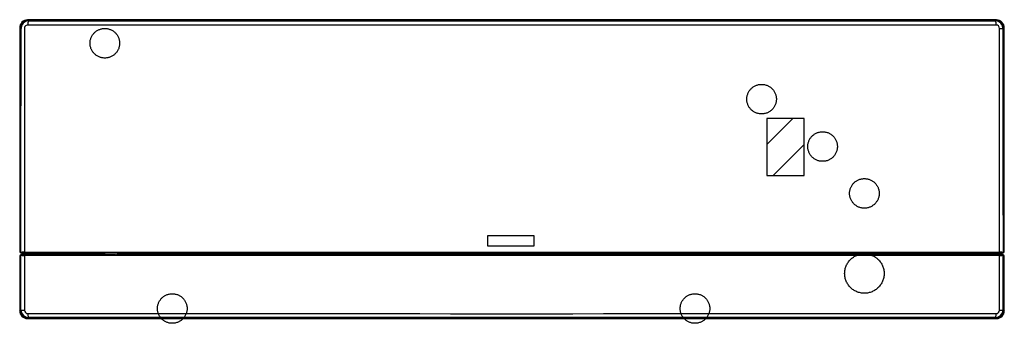
# Model space of a CAD drawing. Extents: x 54 to 1051, y -679 to -372.
import ezdxf

# ---------------------------------------------------------------- set-up
doc = ezdxf.new("R2010")
doc.units = 0
doc.header["$LTSCALE"] = 25.4
doc.header["$MEASUREMENT"] = 0
doc.linetypes.add('CENTER2', pattern=[1.125, 0.75, -0.125, 0.125, -0.125])
doc.linetypes.add('DASHDOT2', pattern=[0.5, 0.25, -0.125, 0, -0.125])
doc.layers.get('0').update_dxf_attribs({"linetype": 'CONTINUOUS'})
doc.layers.add('DEFAULT', color=7, linetype='CONTINUOUS')
doc.layers.add('DV3_DEFAULT', color=7, linetype='CONTINUOUS')

# ---------------------------------------------------------------- blocks, each defined once
blk = doc.blocks.new('SE25')
at = {"layer": 'DEFAULT', "color": 7, "linetype": 'Continuous'}
for p, q in [((132.176, 186.55), (129.525, 183.907)), ((130.173, 180.77), (133.314, 183.92))]:
    blk.add_line(p, q, dxfattribs=at)
at = {"layer": 'DV3_DEFAULT', "color": 7, "linetype": 'Continuous'}
for p, q in [((101.083, 196.571), (101.043, 196.571)), ((101.083, 196.571), (101.043, 196.571)), ((101.043, 196.571), (101.043, 196.528)), ((101.083, 196.528), (101.083, 196.571)), ((106.323, 196.571), (106.324, 196.528)), ((106.363, 196.571), (106.323, 196.571)), ((106.363, 196.571), (106.323, 196.571)), ((106.364, 196.528), (106.363, 196.571)), ((53.873, 195.7), (53.815, 195.757)), ((54.611, 196.545), (54.671, 196.487)), ((54.674, 196.47), (54.665, 196.47)), ((54.671, 196.487), (54.68, 196.487)), ((54.674, 196.47), (54.676, 196.446)), ((101.023, 196.508), (101.023, 196.551)), ((101.023, 196.51), (101.023, 196.503)), ((101.053, 196.527), (101.073, 196.527)), ((101.053, 196.508), (101.053, 196.527)), ((101.053, 196.501), (101.053, 196.508)), ((101.073, 196.508), (101.053, 196.508)), ((101.053, 196.501), (101.073, 196.501)), ((101.073, 196.508), (101.073, 196.527)), ((101.073, 196.501), (101.073, 196.508)), ((101.103, 196.551), (101.103, 196.552)), ((101.103, 196.546), (101.103, 196.551)), ((101.103, 196.551), (101.103, 196.508)), ((101.103, 196.503), (101.103, 196.546)), ((101.103, 196.503), (101.103, 196.508)), ((106.303, 196.509), (106.303, 196.551)), ((106.303, 196.551), (106.303, 196.545)), ((106.303, 196.504), (106.303, 196.546)), ((106.303, 196.504), (106.303, 196.509)), ((106.333, 196.508), (106.334, 196.528)), ((106.353, 196.508), (106.333, 196.508)), ((106.333, 196.501), (106.333, 196.508)), ((106.353, 196.501), (106.333, 196.501)), ((106.334, 196.528), (106.353, 196.528)), ((106.353, 196.508), (106.353, 196.528)), ((106.353, 196.501), (106.353, 196.508)), ((106.383, 196.551), (106.383, 196.509)), ((106.383, 196.503), (106.383, 196.51)), ((152.727, 196.487), (152.736, 196.487)), ((152.733, 196.47), (152.731, 196.446)), ((152.742, 196.47), (152.733, 196.47)), ((152.736, 196.487), (152.795, 196.545)), ((153.52, 195.697), (153.458, 195.692)), ((153.52, 195.697), (153.52, 195.699)), ((153.52, 173.131), (153.52, 195.697)), ((153.592, 195.757), (153.534, 195.699)), ((153.534, 195.699), (153.534, 195.698)), ((153.592, 173.109), (153.592, 195.757)), ((105.964, 174.641), (101.214, 174.641)), ((101.214, 174.641), (101.214, 173.641)), ((105.964, 173.641), (105.964, 174.641)), ((101.214, 173.641), (105.964, 173.641)), ((53.815, 173.109), (53.873, 173.132)), ((53.946, 167.117), (53.947, 172.646)), ((54.014, 172.91), (54.015, 172.91)), ((54.015, 172.752), (54.014, 172.752)), ((54.084, 172.937), (54.015, 172.91)), ((54.015, 172.752), (54.081, 172.726)), ((58.353, 172.91), (58.358, 172.739)), ((61.726, 172.914), (62.173, 172.919)), ((62.173, 172.919), (62.465, 172.921)), ((62.347, 172.747), (62.334, 172.752)), ((62.36, 172.745), (62.352, 172.749)), ((62.433, 172.743), (62.433, 172.921)), ((63.529, 172.743), (62.461, 172.743)), ((63.719, 172.752), (63.713, 172.749)), ((63.719, 172.752), (63.719, 172.752)), ((63.997, 172.752), (63.719, 172.752)), ((64.006, 172.748), (63.997, 172.752)), ((63.997, 172.752), (63.997, 172.752)), ((64.106, 172.921), (64.014, 172.762)), ((64.106, 172.921), (64.014, 172.762)), ((64.014, 172.762), (64.023, 172.758)), ((64.014, 172.762), (64.014, 172.762)), ((64.023, 172.758), (64.117, 172.921)), ((64.165, 172.921), (64.076, 172.767)), ((143.331, 172.767), (143.242, 172.921)), ((143.29, 172.921), (143.384, 172.758)), ((143.392, 172.762), (143.301, 172.921)), ((143.392, 172.762), (143.301, 172.921)), ((143.384, 172.758), (143.392, 172.762)), ((143.392, 172.762), (143.392, 172.762)), ((143.41, 172.752), (143.401, 172.748)), ((143.409, 172.752), (143.41, 172.752)), ((143.687, 172.752), (143.409, 172.752)), ((143.688, 172.752), (143.687, 172.752)), ((143.694, 172.749), (143.688, 172.752)), ((143.707, 172.748), (143.706, 172.748)), ((143.765, 172.745), (143.765, 172.921)), ((143.803, 172.921), (143.803, 172.744)), ((143.803, 172.744), (143.803, 172.921)), ((144.946, 172.743), (143.878, 172.743)), ((143.905, 172.743), (143.905, 172.921)), ((143.936, 172.921), (143.936, 172.745)), ((143.987, 172.76), (143.987, 172.921)), ((144.113, 172.774), (143.997, 172.743)), ((144.003, 172.921), (144.003, 172.764)), ((144.063, 172.795), (144.063, 172.921)), ((144.113, 172.921), (144.113, 172.774)), ((144.213, 172.858), (144.213, 172.921)), ((144.263, 172.907), (144.263, 172.826)), ((144.263, 172.826), (144.263, 172.743)), ((144.313, 172.91), (144.313, 172.785)), ((144.313, 172.785), (144.443, 172.785)), ((144.313, 172.785), (144.313, 172.743)), ((144.443, 172.785), (144.443, 172.921)), ((144.443, 172.743), (144.443, 172.785)), ((144.493, 172.784), (144.493, 172.921)), ((144.493, 172.743), (144.493, 172.784)), ((144.555, 172.921), (144.555, 172.781)), ((144.555, 172.781), (144.655, 172.782)), ((144.655, 172.782), (144.655, 172.921)), ((144.693, 172.921), (144.693, 172.785)), ((144.753, 172.892), (144.693, 172.892)), ((144.693, 172.853), (144.753, 172.853)), ((144.753, 172.835), (144.693, 172.835)), ((144.753, 172.834), (144.693, 172.834)), ((144.753, 172.831), (144.693, 172.831)), ((144.693, 172.785), (144.693, 172.743)), ((144.753, 172.745), (144.693, 172.745)), ((144.753, 172.743), (144.753, 172.921)), ((144.82, 172.921), (144.82, 172.743)), ((144.942, 172.921), (145.233, 172.919)), ((144.953, 172.921), (144.953, 172.743)), ((144.953, 172.845), (144.973, 172.85)), ((144.973, 172.798), (144.953, 172.793)), ((144.973, 172.743), (144.973, 172.921)), ((145.01, 172.92), (145.01, 172.744)), ((145.073, 172.752), (145.06, 172.747)), ((145.233, 172.919), (145.681, 172.914)), ((149.054, 172.91), (149.049, 172.739)), ((153.392, 172.91), (153.322, 172.937)), ((153.326, 172.726), (153.392, 172.752)), ((153.392, 172.91), (153.393, 172.91)), ((153.392, 172.752), (153.392, 172.752)), ((153.46, 172.646), (153.46, 167.118)), ((153.534, 173.132), (153.592, 173.109)), ((53.814, 172.552), (53.814, 167.055)), ((53.869, 172.531), (53.814, 172.552)), ((53.814, 172.552), (53.814, 167.055)), ((53.869, 167.112), (53.869, 172.531)), ((53.883, 172.53), (53.883, 167.111)), ((153.524, 167.111), (153.524, 172.53)), ((153.592, 172.552), (153.538, 172.531)), ((153.538, 172.531), (153.538, 167.112)), ((153.592, 167.055), (153.592, 172.552)), ((153.592, 167.055), (153.592, 172.552)), ((53.814, 167.055), (53.869, 167.109)), ((53.869, 167.109), (53.869, 167.112)), ((53.946, 167.117), (53.883, 167.111)), ((53.883, 167.111), (53.883, 167.107)), ((153.46, 167.118), (153.524, 167.111)), ((153.524, 167.107), (153.524, 167.111)), ((153.538, 167.112), (153.538, 167.109)), ((153.538, 167.109), (153.592, 167.055)), ((54.662, 166.321), (54.607, 166.266)), ((54.657, 166.336), (54.665, 166.336)), ((54.67, 166.321), (54.662, 166.321)), ((54.67, 166.38), (54.665, 166.336)), ((152.737, 166.38), (152.741, 166.336)), ((152.745, 166.321), (152.737, 166.321)), ((152.741, 166.336), (152.749, 166.336)), ((152.799, 166.266), (152.745, 166.321))]:
    blk.add_line(p, q, dxfattribs=at)
at = {"layer": 'DV3_DEFAULT', "color": 7, "linetype": 'DASHDOT2'}
for p, q in [((133.314, 186.55), (129.525, 186.55)), ((129.525, 186.55), (129.525, 180.767)), ((133.314, 180.767), (133.314, 186.55)), ((129.525, 180.767), (133.314, 180.767))]:
    blk.add_line(p, q, dxfattribs=at)
at = {"layer": 'DV3_DEFAULT', "color": 7, "linetype": 'Continuous'}
for points in [[(101.043, 196.571), (101.029, 196.565), (101.023, 196.551)], [(101.103, 196.551), (101.097, 196.565), (101.083, 196.571)], [(106.323, 196.571), (106.309, 196.565), (106.303, 196.551)], [(106.383, 196.551), (106.378, 196.565), (106.363, 196.571)], [(53.815, 195.757), (53.815, 195.299), (53.815, 194.841), (53.815, 194.383), (53.815, 193.925), (53.815, 193.467), (53.815, 193.009), (53.815, 192.78), (53.815, 192.551), (53.815, 192.093), (53.815, 191.635), (53.815, 191.406), (53.815, 191.177), (53.815, 190.719), (53.815, 190.261), (53.815, 190.032), (53.815, 189.803), (53.815, 189.345), (53.815, 188.887), (53.815, 188.658), (53.815, 188.429), (53.815, 187.971), (53.815, 187.513), (53.815, 187.055), (53.815, 186.597), (53.815, 186.368), (53.815, 186.139), (53.815, 185.681), (53.815, 185.223), (53.815, 184.994), (53.815, 184.765), (53.815, 184.307), (53.815, 183.849), (53.815, 183.62), (53.815, 183.391), (53.815, 182.933), (53.815, 182.475), (53.815, 182.246), (53.815, 182.017), (53.815, 181.559), (53.815, 181.101), (53.815, 180.872), (53.815, 180.643), (53.815, 180.185), (53.815, 179.727), (53.815, 179.269), (53.815, 178.811), (53.815, 178.582), (53.815, 178.353), (53.815, 177.895), (53.815, 177.437), (53.815, 177.208), (53.815, 176.979), (53.815, 176.521), (53.815, 176.063), (53.815, 175.834), (53.815, 175.605), (53.815, 175.147), (53.815, 174.689), (53.815, 174.46), (53.815, 174.231), (53.815, 173.67), (53.815, 173.109)], [(53.815, 195.757), (53.815, 187.559), (53.815, 173.108)], [(53.873, 195.7), (53.877, 195.699), (53.887, 195.699)], [(53.873, 173.132), (53.873, 178.774), (53.873, 184.416), (53.873, 187.237), (53.873, 190.058), (53.873, 191.468), (53.873, 192.879), (53.873, 193.584), (53.873, 194.289), (53.873, 194.642), (53.873, 194.994), (53.873, 195.171), (53.873, 195.347), (53.873, 195.435), (53.873, 195.523), (53.873, 195.611), (53.873, 195.7)], [(53.887, 195.699), (53.887, 195.649), (53.887, 195.599), (53.887, 195.399), (53.887, 195.199), (53.887, 194.399), (53.887, 193.6), (53.887, 192.001), (53.887, 190.402), (53.887, 188.803), (53.887, 187.203), (53.887, 185.604), (53.887, 184.005), (53.887, 182.406), (53.887, 180.807), (53.887, 178.888), (53.887, 176.969), (53.887, 175.05), (53.887, 173.131)], [(53.946, 173.018), (53.946, 174.392), (53.946, 175.766), (53.946, 177.181), (53.946, 178.596), (53.947, 181.427), (53.947, 184.257), (53.947, 185.672), (53.947, 187.087), (53.948, 188.502), (53.948, 189.917), (53.948, 191.361), (53.948, 192.805), (53.948, 194.248), (53.949, 195.692), (53.949, 195.692), (53.949, 195.692)], [(54.65, 196.028), (54.56, 196.017), (54.476, 195.985), (54.403, 195.933), (54.345, 195.863), (54.309, 195.78), (54.295, 195.69), (54.295, 195.599), (54.295, 195.509), (54.295, 195.145), (54.296, 194.782), (54.296, 194.056), (54.296, 193.329), (54.296, 191.876), (54.297, 190.423), (54.297, 187.517), (54.298, 184.611), (54.299, 178.8), (54.3, 172.988)], [(101.023, 196.546), (98.076, 196.546), (95.131, 196.546), (92.188, 196.546), (89.248, 196.546), (83.381, 196.546), (77.535, 196.546), (74.624, 196.546), (71.723, 196.546), (68.835, 196.546), (65.963, 196.546), (63.112, 196.545), (60.287, 196.545), (58.882, 196.545), (57.473, 196.545), (56.765, 196.545), (56.054, 196.545), (55.336, 196.545), (54.607, 196.545)], [(152.757, 196.028), (152.374, 196.028), (151.992, 196.027), (151.614, 196.026), (151.238, 196.026), (150.489, 196.025), (149.743, 196.024), (148.257, 196.023), (146.773, 196.023), (143.783, 196.023), (140.767, 196.023), (137.728, 196.023), (134.673, 196.023), (131.605, 196.023), (128.527, 196.023), (122.347, 196.023), (116.145, 196.023), (113.038, 196.023), (109.929, 196.023), (106.817, 196.023), (103.704, 196.023), (100.592, 196.023), (97.48, 196.023), (94.37, 196.023), (91.264, 196.023), (85.062, 196.023), (78.882, 196.023), (75.804, 196.023), (72.736, 196.023), (69.68, 196.023), (66.642, 196.023), (63.625, 196.023), (60.634, 196.023), (59.149, 196.023), (57.664, 196.024), (56.918, 196.025), (56.17, 196.026), (55.794, 196.026), (55.415, 196.027), (55.034, 196.028), (54.65, 196.028)], [(54.671, 196.487), (54.668, 196.481), (54.665, 196.47)], [(54.68, 196.487), (54.676, 196.481), (54.674, 196.47)], [(152.733, 196.47), (152.35, 196.47), (151.968, 196.469), (151.59, 196.469), (151.214, 196.468), (150.465, 196.468), (149.72, 196.468), (148.235, 196.467), (146.752, 196.467), (143.764, 196.468), (140.75, 196.469), (137.713, 196.469), (134.659, 196.469), (131.593, 196.47), (128.516, 196.47), (122.339, 196.47), (116.139, 196.47), (113.034, 196.47), (109.926, 196.47), (106.815, 196.47), (103.704, 196.47), (100.592, 196.47), (97.482, 196.47), (94.374, 196.47), (91.268, 196.47), (85.069, 196.47), (78.892, 196.47), (75.815, 196.47), (72.748, 196.469), (69.694, 196.469), (66.657, 196.469), (63.642, 196.468), (60.654, 196.467), (59.17, 196.467), (57.686, 196.468), (56.94, 196.468), (56.191, 196.468), (55.816, 196.469), (55.438, 196.469), (55.057, 196.47), (54.674, 196.47)], [(54.676, 196.446), (55.059, 196.446), (55.44, 196.446), (55.819, 196.446), (56.195, 196.446), (56.943, 196.446), (57.689, 196.446), (59.174, 196.447), (60.657, 196.448), (63.646, 196.45), (66.661, 196.451), (69.698, 196.452), (72.752, 196.453), (75.819, 196.453), (78.895, 196.454), (85.072, 196.455), (91.271, 196.455), (94.376, 196.456), (97.484, 196.456), (100.594, 196.456), (103.705, 196.456), (106.816, 196.456), (109.927, 196.456), (113.035, 196.456), (116.14, 196.455), (122.339, 196.455), (128.515, 196.454), (131.592, 196.453), (134.658, 196.453), (137.712, 196.452), (140.749, 196.451), (143.763, 196.45), (146.751, 196.448), (148.235, 196.447), (149.719, 196.446), (150.465, 196.446), (151.213, 196.446), (151.589, 196.446), (151.967, 196.446), (152.348, 196.446), (152.731, 196.446)], [(54.68, 196.487), (55.063, 196.486), (55.444, 196.486), (55.822, 196.486), (56.197, 196.485), (56.945, 196.485), (57.691, 196.485), (59.175, 196.484), (60.659, 196.485), (63.647, 196.485), (66.662, 196.486), (69.699, 196.486), (72.752, 196.487), (75.819, 196.487), (78.896, 196.487), (85.072, 196.487), (91.27, 196.488), (94.375, 196.488), (97.483, 196.488), (100.593, 196.488), (103.704, 196.488), (106.816, 196.488), (109.926, 196.488), (113.034, 196.488), (116.139, 196.488), (122.337, 196.487), (128.514, 196.487), (131.59, 196.487), (134.657, 196.487), (137.71, 196.486), (140.747, 196.486), (143.761, 196.485), (146.748, 196.484), (148.231, 196.484), (149.716, 196.485), (150.461, 196.485), (151.21, 196.485), (151.585, 196.486), (151.963, 196.486), (152.344, 196.486), (152.727, 196.487)], [(101.043, 196.528), (101.029, 196.522), (101.023, 196.508)], [(101.023, 196.503), (101.026, 196.502), (101.032, 196.501), (101.042, 196.501), (101.053, 196.501)], [(101.043, 196.528), (101.043, 196.528), (101.044, 196.528), (101.044, 196.528), (101.045, 196.528), (101.047, 196.528), (101.048, 196.528), (101.049, 196.528), (101.051, 196.527), (101.052, 196.527), (101.053, 196.527)], [(101.073, 196.527), (101.075, 196.528), (101.077, 196.528), (101.078, 196.528), (101.079, 196.528), (101.081, 196.528), (101.082, 196.528), (101.082, 196.528), (101.083, 196.528), (101.083, 196.528), (101.083, 196.528)], [(101.073, 196.501), (101.085, 196.501), (101.094, 196.502), (101.101, 196.502), (101.103, 196.503)], [(101.103, 196.508), (101.097, 196.523), (101.083, 196.528)], [(106.303, 196.546), (105.003, 196.546), (103.703, 196.546), (102.403, 196.546), (101.103, 196.546)], [(106.305, 196.559), (106.305, 196.559), (106.305, 196.558), (106.304, 196.557), (106.304, 196.555), (106.304, 196.554), (106.303, 196.553), (106.303, 196.553), (106.303, 196.552), (106.303, 196.552), (106.303, 196.552), (106.303, 196.551), (106.303, 196.551), (106.303, 196.551), (106.303, 196.551), (106.303, 196.551), (106.303, 196.551), (106.303, 196.551), (106.303, 196.551), (106.303, 196.551), (106.303, 196.551), (106.303, 196.551), (106.303, 196.551)], [(106.324, 196.528), (106.309, 196.523), (106.303, 196.509)], [(106.333, 196.501), (106.322, 196.501), (106.312, 196.502), (106.306, 196.503), (106.303, 196.504)], [(106.324, 196.528), (106.324, 196.528), (106.324, 196.528), (106.325, 196.528), (106.326, 196.528), (106.327, 196.528), (106.328, 196.528), (106.33, 196.528), (106.331, 196.528), (106.332, 196.528), (106.334, 196.528)], [(106.353, 196.528), (106.355, 196.528), (106.357, 196.528), (106.358, 196.528), (106.36, 196.528), (106.361, 196.528), (106.362, 196.528), (106.363, 196.528), (106.363, 196.528), (106.363, 196.528), (106.364, 196.528)], [(106.383, 196.503), (106.381, 196.502), (106.375, 196.502), (106.365, 196.501), (106.353, 196.501)], [(106.383, 196.509), (106.378, 196.523), (106.364, 196.528)], [(106.383, 196.551), (106.383, 196.551), (106.383, 196.551), (106.383, 196.551), (106.383, 196.551), (106.383, 196.551), (106.383, 196.551), (106.383, 196.551), (106.383, 196.551), (106.383, 196.552), (106.383, 196.552), (106.383, 196.552), (106.383, 196.552), (106.383, 196.555), (106.382, 196.557), (106.382, 196.558), (106.382, 196.558)], [(152.8, 196.545), (152.071, 196.545), (151.352, 196.545), (150.641, 196.545), (149.933, 196.545), (148.524, 196.545), (147.12, 196.545), (144.295, 196.545), (141.445, 196.546), (138.573, 196.546), (135.685, 196.546), (132.784, 196.546), (129.873, 196.546), (124.027, 196.546), (118.159, 196.546), (115.219, 196.546), (112.276, 196.546), (109.331, 196.546), (106.383, 196.546)], [(152.727, 196.487), (152.73, 196.481), (152.733, 196.47)], [(152.742, 196.47), (152.739, 196.481), (152.736, 196.487)], [(153.107, 172.988), (153.107, 173.759), (153.107, 174.53), (153.107, 176.119), (153.108, 177.708), (153.108, 178.503), (153.108, 179.297), (153.108, 180.092), (153.108, 180.886), (153.108, 181.681), (153.108, 182.476), (153.108, 183.27), (153.108, 184.065), (153.109, 184.859), (153.109, 185.654), (153.109, 186.448), (153.109, 187.243), (153.109, 188.037), (153.109, 188.832), (153.11, 189.689), (153.11, 190.545), (153.11, 191.402), (153.11, 192.259), (153.111, 193.972), (153.111, 195.686)], [(153.458, 195.692), (153.458, 195.376), (153.459, 195.06), (153.459, 193.796), (153.459, 192.531), (153.459, 191.899), (153.459, 191.267), (153.459, 190.003), (153.459, 188.738), (153.459, 188.106), (153.46, 187.474), (153.46, 186.842), (153.46, 186.21), (153.46, 184.945), (153.46, 183.681), (153.46, 183.049), (153.46, 182.417), (153.46, 181.152), (153.46, 179.888), (153.46, 179.256), (153.46, 178.624), (153.46, 177.359), (153.461, 176.095), (153.461, 175.463), (153.461, 174.831), (153.461, 173.924), (153.461, 173.018)], [(153.52, 195.699), (153.529, 195.699), (153.534, 195.699)], [(153.534, 195.698), (153.534, 194.782), (153.534, 193.866), (153.534, 192.95), (153.534, 192.034), (153.534, 191.118), (153.534, 190.202), (153.534, 189.286), (153.534, 188.37), (153.534, 187.454), (153.534, 186.538), (153.534, 185.622), (153.534, 184.706), (153.534, 183.79), (153.534, 182.874), (153.534, 181.958), (153.534, 181.042), (153.534, 180.126), (153.534, 179.21), (153.534, 178.294), (153.534, 177.378), (153.534, 176.462), (153.534, 175.546), (153.534, 174.339), (153.534, 173.132)], [(153.592, 173.109), (153.592, 181.309), (153.592, 195.757)], [(53.873, 173.132), (53.877, 173.131), (53.887, 173.131)], [(53.946, 173.018), (53.943, 172.996), (53.95, 172.981)], [(53.952, 172.687), (53.944, 172.67), (53.947, 172.646)], [(54.015, 172.91), (55.773, 172.91), (57.519, 172.91), (58.387, 172.91), (59.253, 172.91), (60.117, 172.91), (60.98, 172.91)], [(62.334, 172.752), (61.3, 172.752), (60.268, 172.752), (59.235, 172.752), (58.199, 172.752), (57.159, 172.752), (56.116, 172.752), (55.068, 172.752), (54.015, 172.752)], [(54.081, 172.726), (54.062, 172.71), (54.054, 172.674)], [(54.058, 172.986), (54.066, 172.952), (54.084, 172.937)], [(54.303, 172.724), (54.299, 172.708), (54.297, 172.672)], [(54.297, 172.672), (54.297, 171.996), (54.297, 171.32), (54.297, 170.618), (54.297, 169.917), (54.297, 168.514), (54.297, 167.111)], [(153.11, 172.672), (151.572, 172.672), (150.043, 172.672), (149.28, 172.672), (148.518, 172.671), (147.757, 172.671), (146.997, 172.671), (145.476, 172.671), (143.954, 172.671), (142.43, 172.671), (140.904, 172.671), (134.78, 172.671), (128.624, 172.671), (122.44, 172.671), (116.229, 172.671), (113.115, 172.671), (109.995, 172.671), (106.869, 172.671), (103.735, 172.671), (102.165, 172.671), (100.596, 172.671), (99.029, 172.671), (97.463, 172.671), (94.337, 172.671), (91.218, 172.671), (84.998, 172.671), (78.805, 172.671), (72.641, 172.671), (66.512, 172.671), (64.985, 172.671), (63.46, 172.671), (61.937, 172.671), (60.415, 172.671), (59.654, 172.671), (58.893, 172.671), (58.13, 172.672), (57.367, 172.672), (55.836, 172.672), (54.297, 172.672)], [(54.3, 172.988), (55.837, 172.988), (57.366, 172.988), (58.129, 172.988), (58.891, 172.988), (59.652, 172.988), (60.412, 172.988), (61.933, 172.988), (63.455, 172.987), (64.978, 172.987), (66.504, 172.987), (72.628, 172.986), (78.784, 172.986), (84.969, 172.986), (91.179, 172.986), (94.293, 172.986), (97.414, 172.986), (100.54, 172.985), (103.674, 172.985), (105.244, 172.985), (106.813, 172.985), (108.38, 172.986), (109.945, 172.986), (113.071, 172.986), (116.191, 172.986), (122.41, 172.986), (128.603, 172.986), (134.765, 172.986), (140.895, 172.987), (142.421, 172.987), (143.946, 172.987), (145.469, 172.988), (146.99, 172.988), (147.751, 172.988), (148.512, 172.988), (149.274, 172.988), (150.037, 172.988), (151.568, 172.988), (153.107, 172.988)], [(54.3, 172.988), (54.302, 172.954), (54.306, 172.939)], [(54.303, 172.724), (55.847, 172.724), (57.38, 172.724), (58.143, 172.724), (58.905, 172.723), (59.665, 172.723), (60.424, 172.723), (61.944, 172.723), (63.465, 172.723), (64.989, 172.724), (66.516, 172.724), (72.654, 172.724), (78.841, 172.724), (85.058, 172.724), (91.29, 172.724), (94.41, 172.724), (97.533, 172.724), (100.659, 172.724), (103.789, 172.724), (106.919, 172.724), (110.045, 172.724), (113.163, 172.724), (116.275, 172.724), (122.48, 172.724), (128.657, 172.724), (134.805, 172.724), (140.919, 172.724), (142.442, 172.724), (143.963, 172.723), (145.483, 172.723), (147.001, 172.723), (147.76, 172.723), (148.519, 172.723), (149.279, 172.724), (150.041, 172.724), (151.568, 172.724), (153.103, 172.724)], [(153.101, 172.939), (151.557, 172.94), (150.024, 172.94), (149.261, 172.94), (148.499, 172.94), (147.739, 172.94), (146.98, 172.94), (145.46, 172.94), (143.94, 172.94), (142.416, 172.94), (140.889, 172.94), (134.751, 172.94), (128.564, 172.94), (122.346, 172.939), (116.113, 172.939), (112.993, 172.939), (109.87, 172.939), (106.744, 172.939), (103.614, 172.939), (100.483, 172.939), (97.358, 172.939), (94.24, 172.939), (91.129, 172.939), (84.925, 172.939), (78.749, 172.94), (72.602, 172.94), (66.488, 172.94), (64.965, 172.94), (63.444, 172.94), (61.926, 172.94), (60.408, 172.94), (59.649, 172.94), (58.89, 172.94), (58.13, 172.94), (57.368, 172.94), (55.841, 172.94), (54.306, 172.939)], [(62.352, 172.749), (62.343, 172.751), (62.334, 172.752)], [(62.366, 172.743), (62.357, 172.746), (62.347, 172.747)], [(62.451, 172.743), (62.438, 172.743), (62.425, 172.743), (62.403, 172.744), (62.384, 172.744), (62.371, 172.745), (62.362, 172.745), (62.359, 172.745), (62.358, 172.746), (62.358, 172.746), (62.358, 172.746)], [(62.396, 172.92), (62.396, 172.832), (62.396, 172.744)], [(62.465, 172.921), (67.537, 172.921), (72.645, 172.921), (77.784, 172.921), (82.944, 172.921), (88.121, 172.921), (93.309, 172.921), (95.906, 172.921), (98.504, 172.921), (101.104, 172.921), (103.704, 172.921), (106.304, 172.921), (108.903, 172.921), (111.502, 172.921), (114.099, 172.921), (119.287, 172.921), (124.463, 172.921), (129.624, 172.921), (134.762, 172.921), (139.871, 172.921), (144.942, 172.921)], [(63.713, 172.749), (63.703, 172.748), (63.694, 172.745)], [(63.719, 172.752), (63.71, 172.751), (63.701, 172.748)], [(63.719, 172.752), (63.713, 172.752), (63.707, 172.75)], [(63.997, 172.752), (64.007, 172.754), (64.014, 172.762)], [(63.997, 172.752), (64, 172.752), (64.003, 172.753)], [(64.006, 172.748), (64.016, 172.751), (64.023, 172.758)], [(64.072, 172.746), (64.075, 172.752), (64.076, 172.767)], [(143.335, 172.746), (138.448, 172.746), (133.536, 172.746), (128.603, 172.746), (123.649, 172.746), (121.165, 172.746), (118.677, 172.746), (116.184, 172.746), (113.688, 172.746), (111.192, 172.746), (108.696, 172.746), (106.2, 172.746), (103.705, 172.746), (101.21, 172.746), (98.715, 172.746), (96.22, 172.746), (93.725, 172.746), (88.737, 172.746), (83.761, 172.746), (78.805, 172.746), (73.87, 172.746), (71.411, 172.746), (68.959, 172.746), (66.512, 172.746), (64.072, 172.746)], [(64.076, 172.767), (66.524, 172.767), (68.978, 172.767), (71.438, 172.767), (73.903, 172.767), (78.85, 172.768), (83.818, 172.768), (86.308, 172.768), (88.803, 172.768), (91.303, 172.768), (93.806, 172.768), (96.308, 172.768), (98.807, 172.768), (101.304, 172.768), (103.798, 172.768), (106.288, 172.768), (108.776, 172.768), (111.261, 172.768), (113.744, 172.768), (118.702, 172.768), (123.651, 172.768), (128.589, 172.768), (133.516, 172.767), (138.43, 172.767), (143.331, 172.767)], [(143.331, 172.767), (143.332, 172.752), (143.335, 172.746)], [(143.384, 172.758), (143.391, 172.751), (143.401, 172.748)], [(143.392, 172.762), (143.4, 172.754), (143.41, 172.752)], [(143.404, 172.753), (143.407, 172.752), (143.409, 172.752)], [(143.7, 172.75), (143.694, 172.752), (143.687, 172.752)], [(143.706, 172.748), (143.697, 172.751), (143.688, 172.752)], [(143.713, 172.746), (143.703, 172.748), (143.694, 172.749)], [(143.866, 172.743), (143.853, 172.743), (143.84, 172.743), (143.813, 172.744), (143.786, 172.744), (143.761, 172.745), (143.74, 172.746), (143.725, 172.746), (143.714, 172.747), (143.709, 172.747), (143.706, 172.748), (143.705, 172.748), (143.705, 172.748)], [(143.865, 172.921), (143.865, 172.832), (143.865, 172.743)], [(143.947, 172.743), (143.943, 172.747), (143.941, 172.747)], [(144.113, 172.774), (144.1, 172.776), (144.087, 172.778), (144.075, 172.778), (144.062, 172.778), (144.055, 172.777), (144.048, 172.776)], [(144.063, 172.795), (144.065, 172.802), (144.07, 172.804), (144.076, 172.803), (144.083, 172.8), (144.09, 172.795), (144.098, 172.789), (144.106, 172.782), (144.113, 172.774)], [(144.263, 172.826), (144.249, 172.849), (144.213, 172.858)], [(144.313, 172.91), (144.278, 172.909), (144.263, 172.907)], [(144.313, 172.785), (144.278, 172.784), (144.263, 172.782)], [(144.263, 172.747), (144.263, 172.745), (144.264, 172.743)], [(144.493, 172.782), (144.479, 172.784), (144.443, 172.785)], [(144.493, 172.784), (144.512, 172.781), (144.555, 172.781)], [(144.493, 172.743), (144.493, 172.745), (144.493, 172.747)], [(144.655, 172.782), (144.683, 172.783), (144.693, 172.785)], [(144.915, 172.743), (144.915, 172.832), (144.915, 172.921)], [(145.06, 172.747), (145.05, 172.746), (145.041, 172.743)], [(145.073, 172.752), (145.064, 172.751), (145.054, 172.749)], [(153.392, 172.752), (152.339, 172.752), (151.291, 172.752), (150.247, 172.752), (149.208, 172.752), (148.172, 172.752), (147.139, 172.752), (146.106, 172.752), (145.073, 172.752)], [(146.427, 172.91), (147.29, 172.91), (148.154, 172.91), (149.02, 172.91), (149.888, 172.91), (150.759, 172.91), (151.633, 172.91), (152.511, 172.91), (153.392, 172.91)], [(153.101, 172.939), (153.105, 172.954), (153.107, 172.988)], [(153.11, 172.672), (153.108, 172.708), (153.103, 172.724)], [(153.109, 167.112), (153.109, 168.514), (153.11, 169.917), (153.11, 170.618), (153.11, 171.32), (153.11, 171.996), (153.11, 172.672)], [(153.322, 172.937), (153.341, 172.952), (153.349, 172.986)], [(153.353, 172.674), (153.345, 172.71), (153.326, 172.726)], [(153.392, 172.739), (153.393, 172.745), (153.393, 172.749), (153.393, 172.75), (153.394, 172.751), (153.394, 172.752), (153.393, 172.752), (153.393, 172.752), (153.393, 172.752), (153.393, 172.752), (153.392, 172.752)], [(153.46, 172.646), (153.463, 172.67), (153.455, 172.687)], [(153.456, 172.981), (153.463, 172.996), (153.461, 173.018)], [(153.52, 173.131), (153.529, 173.131), (153.534, 173.132)], [(53.869, 172.531), (53.873, 172.53), (53.883, 172.53)], [(153.524, 172.53), (153.534, 172.53), (153.538, 172.531)], [(53.869, 167.109), (53.873, 167.108), (53.883, 167.107)], [(54.646, 166.769), (56.171, 166.77), (57.687, 166.77), (58.443, 166.77), (59.199, 166.77), (59.953, 166.769), (60.708, 166.769), (63.727, 166.768), (66.752, 166.767), (69.786, 166.766), (72.83, 166.765), (75.884, 166.764), (78.948, 166.764), (85.103, 166.763), (91.282, 166.763), (94.377, 166.763), (97.474, 166.762), (100.572, 166.762), (103.672, 166.762), (106.772, 166.762), (109.87, 166.762), (112.967, 166.763), (116.062, 166.763), (122.242, 166.763), (128.403, 166.764), (131.473, 166.764), (134.536, 166.765), (137.589, 166.766), (140.631, 166.767), (143.662, 166.768), (146.686, 166.769), (147.442, 166.769), (148.197, 166.77), (148.954, 166.77), (149.712, 166.77), (151.232, 166.77), (152.76, 166.769)], [(153.524, 167.107), (153.534, 167.108), (153.538, 167.109)], [(54.603, 166.266), (56.137, 166.266), (57.658, 166.266), (59.174, 166.266), (60.686, 166.266), (63.711, 166.267), (66.742, 166.266), (69.785, 166.266), (72.838, 166.266), (75.9, 166.266), (78.971, 166.266), (85.132, 166.266), (91.312, 166.266), (94.407, 166.266), (97.505, 166.266), (100.604, 166.266), (103.703, 166.266), (106.803, 166.266), (109.902, 166.266), (112.999, 166.266), (116.094, 166.266), (122.275, 166.266), (128.436, 166.266), (131.507, 166.266), (134.569, 166.266), (137.622, 166.266), (140.664, 166.266), (143.696, 166.267), (146.721, 166.266), (148.233, 166.266), (149.748, 166.266), (151.27, 166.266), (152.804, 166.266)], [(54.657, 166.336), (54.66, 166.325), (54.662, 166.321)], [(54.665, 166.336), (56.193, 166.337), (57.711, 166.337), (58.468, 166.337), (59.224, 166.337), (59.979, 166.337), (60.734, 166.337), (63.756, 166.337), (66.784, 166.337), (69.823, 166.336), (72.873, 166.336), (75.932, 166.336), (79, 166.336), (82.812, 166.336), (86.632, 166.335)], [(54.665, 166.336), (54.667, 166.325), (54.67, 166.321)], [(152.737, 166.38), (151.21, 166.381), (149.692, 166.381), (148.935, 166.382), (148.179, 166.382), (147.424, 166.383), (146.669, 166.383), (143.648, 166.385), (140.62, 166.386), (137.581, 166.386), (134.532, 166.387), (131.473, 166.387), (128.406, 166.387), (122.252, 166.387), (116.079, 166.387), (112.988, 166.387), (109.895, 166.387), (106.8, 166.387), (103.704, 166.388), (100.608, 166.387), (97.512, 166.387), (94.419, 166.387), (91.328, 166.387), (85.155, 166.387), (79.001, 166.387), (75.934, 166.387), (72.875, 166.387), (69.825, 166.386), (66.786, 166.386), (63.758, 166.385), (60.737, 166.383), (59.983, 166.383), (59.228, 166.382), (58.472, 166.382), (57.715, 166.381), (56.196, 166.381), (54.67, 166.38)], [(152.737, 166.321), (151.21, 166.321), (149.692, 166.321), (148.935, 166.321), (148.178, 166.321), (147.423, 166.322), (146.669, 166.322), (143.648, 166.322), (140.619, 166.321), (137.58, 166.321), (134.531, 166.321), (131.472, 166.321), (128.405, 166.321), (122.251, 166.321), (116.079, 166.32), (112.988, 166.32), (109.894, 166.32), (106.799, 166.32), (103.703, 166.32), (100.607, 166.32), (97.512, 166.32), (94.419, 166.32), (91.328, 166.32), (85.155, 166.321), (79.002, 166.321), (75.935, 166.321), (72.876, 166.321), (69.826, 166.321), (66.787, 166.321), (63.759, 166.322), (60.738, 166.322), (59.983, 166.322), (59.228, 166.321), (58.472, 166.321), (57.715, 166.321), (56.197, 166.321), (54.67, 166.321)], [(86.632, 166.335), (88.978, 166.335), (91.327, 166.335), (94.418, 166.335), (97.512, 166.335), (100.607, 166.335), (103.703, 166.335), (106.799, 166.335), (109.895, 166.335), (112.988, 166.335), (116.08, 166.335), (117.019, 166.335), (117.959, 166.335)], [(117.959, 166.335), (123.19, 166.336), (128.407, 166.336), (131.474, 166.336), (134.534, 166.336), (137.584, 166.336), (140.623, 166.337), (143.651, 166.337), (146.673, 166.337), (147.427, 166.337), (148.183, 166.337), (148.939, 166.337), (149.696, 166.337), (151.214, 166.337), (152.741, 166.336)], [(152.737, 166.321), (152.739, 166.325), (152.741, 166.336)], [(152.745, 166.321), (152.747, 166.325), (152.749, 166.336)]]:
    blk.add_lwpolyline(points, dxfattribs=at)
at = {"layer": 'DV3_DEFAULT', "color": 7, "linetype": 'CENTER2'}
for centre, radius in [((62.442, 194.181), 1.5), ((128.998, 188.515), 1.5), ((135.179, 183.708), 1.5), ((139.413, 178.958), 1.5), ((139.413, 170.832), 2), ((69.277, 167.284), 1.5), ((122.245, 167.284), 1.5)]:
    blk.add_circle(centre, radius, dxfattribs=at)
at = {"layer": 'DV3_DEFAULT', "color": 7, "linetype": 'Continuous'}
for centre, radius, start, end in [((101.043, 196.551), 0.0199, 133.26147, 180.10205), ((54.606, 195.754), 0.791, 89.95308, 179.83117), ((54.662, 195.698), 0.789, 89.37346, 179.85348), ((54.66, 195.697), 0.773, 89.63896, 179.85415), ((54.718, 195.678), 0.769, 93.12638, 178.97155), ((57.461, 196.064), 2.811, 172.18348, 180.73101), ((101.046, 196.765), 0.258, 265.02443, 271.69657), ((101.081, 196.766), 0.259, 268.37947, 274.99402), ((101.084, 196.551), 0.0198, 0.92139, 21.72498), ((106.326, 196.766), 0.258, 264.96786, 271.63156), ((106.361, 196.764), 0.257, 268.28641, 275.02205), ((152.691, 195.68), 0.768, 0.92833, 86.99359), ((149.924, 196.064), 2.833, 359.27414, 7.75338), ((152.745, 195.698), 0.789, 0.13698, 90.62486), ((152.747, 195.697), 0.773, 0.14507, 90.35106), ((152.766, 195.683), 0.345, 0.46528, 91.55886), ((152.8, 195.754), 0.791, 0.18843, 90.01848), ((153.071, 207.635), 11.95, 270.19528, 271.85963), ((153.52, 195.787), 0.09, 269.92778, 278.59802), ((54.015, 172.552), 0.2, 90.1155, 179.83463), ((54.015, 173.11), 0.2, 180.25946, 269.85825), ((54.058, 172.53), 0.189, 124.00418, 179.63328), ((54.061, 173.133), 0.188, 180.35366, 233.93424), ((54.022, 172.529), 0.139, 122.63839, 179.57073), ((54.025, 173.131), 0.138, 180.30702, 235.22343), ((54.054, 173.185), 0.199, 237.11892, 271.10945), ((54.05, 172.473), 0.201, 88.73676, 120.80594), ((54.081, 173.158), 0.22, 233.54673, 270.78651), ((54.078, 172.504), 0.222, 89.27507, 124.52329), ((54.297, 186.541), 13.869, 268.99858, 270.00115), ((54.288, 156.544), 16.443, 89.96016, 90.80304), ((54.298, 185.376), 12.652, 269.01548, 270.02283), ((54.301, 160.308), 12.632, 89.97826, 90.984), ((-24275.81, -492.654), 24342.675, 1.5663409, 1.5667443), ((60.999, 238.069), 65.159, 269.98392, 270.6397), ((62.334, 172.702), 0.05, 68.69533, 90.00162), ((62.438, 173.801), 1.058, 265.06674, 271.25533), ((63.561, 174.55), 1.807, 268.99889, 271.76093), ((63.561, 174.55), 1.807, 271.76093, 274.83486), ((63.72, 172.702), 0.05, 90.00116, 104.52067), ((63.998, 172.77), 0.0179, 285.36957, 333.36064), ((64.059, 173.445), 0.699, 265.6783, 271.07041), ((64.648, 169.217), 3.596, 99.15013, 100.00417), ((142.765, 169.256), 3.556, 79.98709, 80.85053), ((143.35, 173.369), 0.623, 268.60429, 274.64708), ((143.409, 172.77), 0.0179, 206.54056, 254.84594), ((143.687, 172.702), 0.05, 75.51365, 89.99847), ((143.838, 174.301), 1.558, 264.69695, 271.46878), ((143.953, 172.699), 0.05, 104.682, 117.84378), ((142.628, 178.043), 5.455, 283.91828, 285.08614), ((144.041, 172.797), 0.0225, 290.70933, 354.45581), ((143.99, 172.854), 0.224, 329.97741, 1.10492), ((144.043, 172.831), 0.221, 336.51833, 358.742), ((143.817, 172.778), 0.738, 357.26313, 0.22661), ((143.919, 172.779), 0.736, 357.16492, 0.21561), ((144.977, 173.554), 0.812, 267.80456, 275.87377), ((145.073, 172.702), 0.05, 89.99833, 111.30426), ((146.408, 237.986), 65.076, 269.35971, 270.01658), ((24489.547, -492.847), 24349.008, 178.4332076, 178.433611), ((153.105, 160.31), 12.629, 89.01585, 90.02195), ((153.108, 185.385), 12.661, 269.97743, 270.98421), ((153.118, 156.533), 16.454, 89.19703, 90.03949), ((153.11, 186.54), 13.867, 269.99852, 271.00138), ((153.325, 173.158), 0.221, 269.25454, 306.43857), ((153.329, 172.504), 0.222, 55.45275, 90.72444), ((153.353, 173.185), 0.199, 268.89193, 302.90404), ((153.357, 172.473), 0.201, 59.16844, 91.26549), ((153.392, 172.552), 0.2, 0.15874, 89.89172), ((153.392, 173.11), 0.2, 270.15491, 359.72792), ((153.349, 172.53), 0.189, 0.36562, 55.96971), ((153.345, 173.133), 0.188, 306.09443, 359.64688), ((153.384, 172.529), 0.14, 0.55031, 57.21205), ((153.382, 173.132), 0.139, 304.8753, 359.62495), ((54.604, 167.056), 0.79, 180.04354, 269.9294), ((53.882, 167.205), 0.0938, 261.51343, 270.10842), ((54.656, 167.108), 0.787, 179.943, 270.4601), ((54.655, 167.108), 0.772, 180.06393, 270.19899), ((54.331, 179.395), 12.284, 268.20711, 269.84511), ((54.711, 167.144), 0.765, 182.0116, 266.88037), ((54.64, 167.112), 0.343, 180.11439, 271.05493), ((57.863, 166.765), 3.216, 179.93003, 186.88567), ((152.696, 167.144), 0.765, 273.10492, 358.03551), ((149.542, 166.765), 3.218, 353.12192, 0.07379), ((152.751, 167.108), 0.787, 269.54946, 0.04785), ((152.752, 167.108), 0.772, 269.77633, 359.96113), ((152.766, 167.112), 0.343, 268.96569, 359.93828), ((152.803, 167.055), 0.789, 270.04655, 359.97994), ((153.077, 179.407), 12.295, 270.15021, 271.78688), ((153.524, 167.205), 0.0939, 269.89375, 278.48332)]:
    blk.add_arc(centre, radius, start, end, dxfattribs=at)

msp = doc.modelspace()

# ---------------------------------------------------------------- block references
at = {"color": 0, "xscale": 9.992270591664736, "yscale": 9.992270591664736, "zscale": 9.992270591664736}
msp.add_blockref('SE25', (-483.92, -2335.92), dxfattribs=at)

doc.saveas('drawing.dxf')
